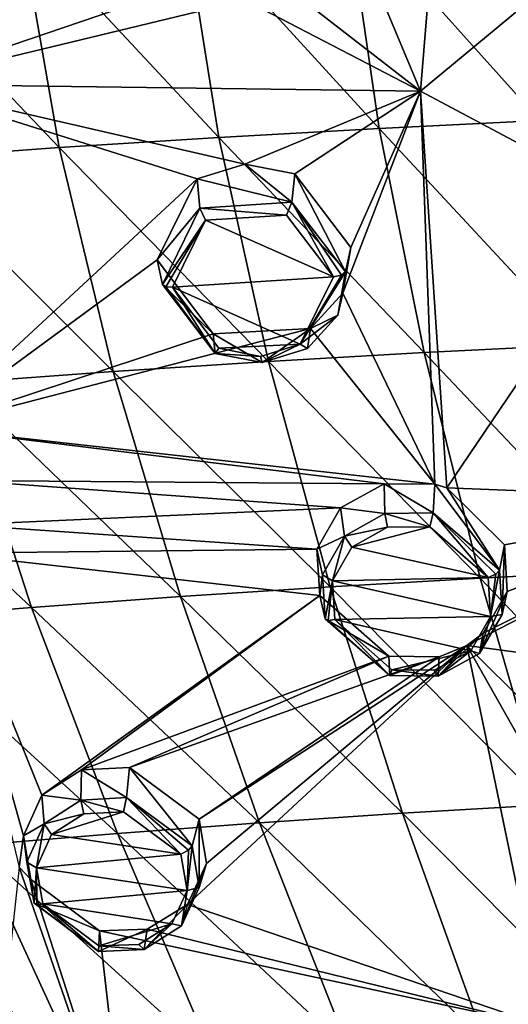
# Model space of a CAD drawing. Units: millimetres. Extents: x -27 to 189, y -328 to 268.
# Drawn here: x 5 to 13, y 185 to 203 of the extents above; entities that cross this region are included whole.
import ezdxf

# ---------------------------------------------------------------- set-up
doc = ezdxf.new("R2010")
doc.units = ezdxf.units.MM
doc.header["$LTSCALE"] = 65.185185
for name, color, linetype in [('135', 7, 'CONTINUOUS'), ('136', 7, 'CONTINUOUS'), ('257', 7, 'CONTINUOUS'), ('280', 7, 'CONTINUOUS'), ('281', 7, 'CONTINUOUS'), ('310', 7, 'CONTINUOUS'), ('405', 7, 'CONTINUOUS'), ('406', 7, 'CONTINUOUS'), ('407', 7, 'CONTINUOUS'), ('408', 7, 'CONTINUOUS'), ('419', 7, 'CONTINUOUS'), ('420', 7, 'CONTINUOUS'), ('698', 7, 'CONTINUOUS'), ('75', 7, 'CONTINUOUS'), ('76', 7, 'CONTINUOUS'), ('77', 7, 'CONTINUOUS'), ('78', 7, 'CONTINUOUS')]:
    doc.layers.add(name, color=color, linetype=linetype)

msp = doc.modelspace()

# ---------------------------------------------------------------- linework, layer by layer
at = {"layer": '135', "linetype": 'CONTINUOUS'}
for points in [[(5.695, 189.4, 91.098), (4.978, 188.948, 90.785), (5.683, 188.858, 92.088), (5.695, 189.4, 91.098)], [(6.504, 188.906, 92.209), (5.695, 189.4, 91.098), (5.683, 188.858, 92.088), (6.504, 188.906, 92.209)], [(6.556, 189.442, 91.232), (5.695, 189.4, 91.098), (6.504, 188.906, 92.209), (6.556, 189.442, 91.232)], [(7.686, 188.035, 91.939), (6.556, 189.442, 91.232), (6.504, 188.906, 92.209), (7.686, 188.035, 91.939)], [(7.808, 188.513, 90.954), (6.556, 189.442, 91.232), (7.686, 188.035, 91.939), (7.808, 188.513, 90.954)], [(4.978, 188.948, 90.785), (4.648, 188.214, 90.384), (5.02, 188.43, 91.804), (4.978, 188.948, 90.785)], [(5.683, 188.858, 92.088), (4.978, 188.948, 90.785), (5.02, 188.43, 91.804), (5.683, 188.858, 92.088)], [(5.02, 188.43, 91.804), (4.648, 188.214, 90.384), (4.712, 187.743, 91.439), (5.02, 188.43, 91.804)], [(4.648, 188.214, 90.384), (4.785, 187.433, 90.025), (4.712, 187.743, 91.439), (4.648, 188.214, 90.384)], [(4.712, 187.743, 91.439), (4.785, 187.433, 90.025), (4.84, 187.003, 91.102), (4.712, 187.743, 91.439)]]:
    msp.add_3dface(points, dxfattribs=at)
at = {"layer": '136', "linetype": 'CONTINUOUS'}
for points in [[(7.808, 188.513, 90.954), (7.686, 188.035, 91.939), (7.813, 187.287, 91.602), (7.808, 188.513, 90.954)], [(7.943, 187.72, 90.597), (7.808, 188.513, 90.954), (7.813, 187.287, 91.602), (7.943, 187.72, 90.597)], [(7.6, 186.979, 90.199), (7.943, 187.72, 90.597), (7.495, 186.595, 91.238), (7.6, 186.979, 90.199)], [(7.495, 186.595, 91.238), (7.943, 187.72, 90.597), (7.813, 187.287, 91.602), (7.495, 186.595, 91.238)], [(4.84, 187.003, 91.102), (4.785, 187.433, 90.025), (6.018, 186.507, 89.753), (4.84, 187.003, 91.102)], [(4.84, 187.003, 91.102), (6.018, 186.507, 89.753), (5.997, 186.137, 90.835), (4.84, 187.003, 91.102)], [(6.875, 186.536, 89.887), (7.6, 186.979, 90.199), (6.819, 186.171, 90.955), (6.875, 186.536, 89.887)], [(6.819, 186.171, 90.955), (7.6, 186.979, 90.199), (7.495, 186.595, 91.238), (6.819, 186.171, 90.955)], [(6.018, 186.507, 89.753), (6.875, 186.536, 89.887), (5.997, 186.137, 90.835), (6.018, 186.507, 89.753)], [(5.997, 186.137, 90.835), (6.875, 186.536, 89.887), (6.819, 186.171, 90.955), (5.997, 186.137, 90.835)]]:
    msp.add_3dface(points, dxfattribs=at)
at = {"layer": '257', "linetype": 'CONTINUOUS'}
for points in [[(12.39, 208.931, 100.065), (10.535, 204.628, 98.169), (11.789, 201.607, 97.027), (12.39, 208.931, 100.065)], [(16.017, 205.117, 98.76), (12.39, 208.931, 100.065), (11.789, 201.607, 97.027), (16.017, 205.117, 98.76)], [(8.056, 206.358, 98.634), (2.984, 208.129, 98.715), (2.37, 201.737, 96.092), (8.056, 206.358, 98.634)], [(7.053, 205.093, 98.024), (8.056, 206.358, 98.634), (2.37, 201.737, 96.092), (7.053, 205.093, 98.024)], [(7.777, 203.574, 97.484), (7.053, 205.093, 98.024), (2.37, 201.737, 96.092), (7.777, 203.574, 97.484)], [(15.688, 199.537, 96.419), (16.017, 205.117, 98.76), (11.789, 201.607, 97.027), (15.688, 199.537, 96.419)], [(10.535, 204.628, 98.169), (9.534, 203.364, 97.566), (11.789, 201.607, 97.027), (10.535, 204.628, 98.169)], [(8.638, 203.248, 97.436), (7.777, 203.574, 97.484), (2.37, 201.737, 96.092), (8.638, 203.248, 97.436)], [(9.534, 203.364, 97.566), (8.638, 203.248, 97.436), (11.789, 201.607, 97.027), (9.534, 203.364, 97.566)], [(11.789, 201.607, 97.027), (8.638, 203.248, 97.436), (2.37, 201.737, 96.092), (11.789, 201.607, 97.027)], [(7.773, 200.032, 96.021), (8.631, 200.298, 96.215), (2.37, 201.737, 96.092), (7.773, 200.032, 96.021)], [(2.939, 195.553, 93.521), (7.773, 200.032, 96.021), (2.37, 201.737, 96.092), (2.939, 195.553, 93.521)], [(8.631, 200.298, 96.215), (11.789, 201.607, 97.027), (2.37, 201.737, 96.092), (8.631, 200.298, 96.215)], [(8.631, 200.298, 96.215), (9.534, 200.124, 96.225), (11.789, 201.607, 97.027), (8.631, 200.298, 96.215)], [(9.534, 200.124, 96.225), (10.536, 198.8, 95.754), (11.789, 201.607, 97.027), (9.534, 200.124, 96.225)], [(10.536, 198.8, 95.754), (10.395, 197.979, 95.394), (11.789, 201.607, 97.027), (10.536, 198.8, 95.754)], [(10.395, 197.979, 95.394), (12.05, 194.543, 94.059), (11.789, 201.607, 97.027), (10.395, 197.979, 95.394)], [(12.05, 194.543, 94.059), (12.267, 194.475, 94.046), (11.789, 201.607, 97.027), (12.05, 194.543, 94.059)], [(12.267, 194.475, 94.046), (15.688, 199.537, 96.419), (11.789, 201.607, 97.027), (12.267, 194.475, 94.046)], [(7.053, 198.575, 95.333), (7.773, 200.032, 96.021), (2.939, 195.553, 93.521), (7.053, 198.575, 95.333)], [(15.688, 199.537, 96.419), (12.267, 194.475, 94.046), (17.711, 194.257, 94.29), (15.688, 199.537, 96.419)], [(8.064, 197.246, 94.87), (7.053, 198.575, 95.333), (2.939, 195.553, 93.521), (8.064, 197.246, 94.87)], [(10.395, 197.979, 95.394), (9.813, 197.341, 95.074), (12.05, 194.543, 94.059), (10.395, 197.979, 95.394)], [(9.813, 197.341, 95.074), (8.064, 197.246, 94.87), (2.939, 195.553, 93.521), (9.813, 197.341, 95.074)], [(12.05, 194.543, 94.059), (9.813, 197.341, 95.074), (2.939, 195.553, 93.521), (12.05, 194.543, 94.059)], [(11.14, 194.545, 93.987), (12.05, 194.543, 94.059), (2.939, 195.553, 93.521), (11.14, 194.545, 93.987)], [(11.14, 194.545, 93.987), (2.939, 195.553, 93.521), (3.593, 194.608, 93.193), (11.14, 194.545, 93.987)], [(10.354, 194.117, 93.735), (3.593, 194.608, 93.193), (3.548, 193.81, 92.829), (10.354, 194.117, 93.735)], [(10.354, 194.117, 93.735), (11.14, 194.545, 93.987), (3.593, 194.608, 93.193), (10.354, 194.117, 93.735)], [(12.267, 194.475, 94.046), (13.304, 193.45, 93.682), (17.711, 194.257, 94.29), (12.267, 194.475, 94.046)], [(9.929, 193.371, 93.372), (10.354, 194.117, 93.735), (3.548, 193.81, 92.829), (9.929, 193.371, 93.372)], [(12.919, 191.86, 92.966), (12.623, 191.637, 92.845), (17.711, 194.257, 94.29), (12.919, 191.86, 92.966)], [(17.711, 194.257, 94.29), (12.623, 191.637, 92.845), (20.383, 190.595, 92.848), (17.711, 194.257, 94.29)], [(13.353, 192.609, 93.323), (12.919, 191.86, 92.966), (17.711, 194.257, 94.29), (13.353, 192.609, 93.323)], [(13.304, 193.45, 93.682), (13.353, 192.609, 93.323), (17.711, 194.257, 94.29), (13.304, 193.45, 93.682)], [(9.929, 193.371, 93.372), (3.548, 193.81, 92.829), (3.219, 193.3, 92.552), (9.929, 193.371, 93.372)], [(9.982, 192.538, 93.012), (9.929, 193.371, 93.372), (3.219, 193.3, 92.552), (9.982, 192.538, 93.012)], [(9.982, 192.538, 93.012), (3.219, 193.3, 92.552), (4.978, 188.948, 90.785), (9.982, 192.538, 93.012)], [(3.219, 193.3, 92.552), (4.648, 188.214, 90.384), (4.978, 188.948, 90.785), (3.219, 193.3, 92.552)], [(4.648, 188.214, 90.384), (3.219, 193.3, 92.552), (4.574, 187.655, 90.102), (4.648, 188.214, 90.384)], [(9.982, 192.538, 93.012), (4.978, 188.948, 90.785), (5.695, 189.4, 91.098), (9.982, 192.538, 93.012)], [(11.224, 191.449, 92.646), (9.982, 192.538, 93.012), (5.695, 189.4, 91.098), (11.224, 191.449, 92.646)], [(12.623, 191.637, 92.845), (7.943, 187.72, 90.597), (7.6, 186.979, 90.199), (12.623, 191.637, 92.845)], [(12.623, 191.637, 92.845), (7.6, 186.979, 90.199), (14.046, 184.781, 89.862), (12.623, 191.637, 92.845)], [(12.623, 191.637, 92.845), (12.128, 191.438, 92.718), (7.808, 188.513, 90.954), (12.623, 191.637, 92.845)], [(12.623, 191.637, 92.845), (7.808, 188.513, 90.954), (7.943, 187.72, 90.597), (12.623, 191.637, 92.845)], [(12.623, 191.637, 92.845), (14.232, 188.796, 91.716), (14.894, 189.386, 92.027), (12.623, 191.637, 92.845)], [(14.232, 188.796, 91.716), (12.623, 191.637, 92.845), (14.046, 184.781, 89.862), (14.232, 188.796, 91.716)], [(12.623, 191.637, 92.845), (14.894, 189.386, 92.027), (20.383, 190.595, 92.848), (12.623, 191.637, 92.845)], [(11.224, 191.449, 92.646), (5.695, 189.4, 91.098), (6.556, 189.442, 91.232), (11.224, 191.449, 92.646)], [(12.128, 191.438, 92.718), (11.224, 191.449, 92.646), (6.556, 189.442, 91.232), (12.128, 191.438, 92.718)], [(12.128, 191.438, 92.718), (6.556, 189.442, 91.232), (7.808, 188.513, 90.954), (12.128, 191.438, 92.718)], [(4.785, 187.433, 90.025), (4.648, 188.214, 90.384), (4.574, 187.655, 90.102), (4.785, 187.433, 90.025)], [(4.574, 187.655, 90.102), (3.982, 182.159, 87.223), (6.536, 181.999, 87.587), (4.574, 187.655, 90.102)], [(4.785, 187.433, 90.025), (4.574, 187.655, 90.102), (6.536, 181.999, 87.587), (4.785, 187.433, 90.025)], [(6.018, 186.507, 89.753), (4.785, 187.433, 90.025), (6.536, 181.999, 87.587), (6.018, 186.507, 89.753)], [(7.6, 186.979, 90.199), (6.875, 186.536, 89.887), (14.046, 184.781, 89.862), (7.6, 186.979, 90.199)], [(6.875, 186.536, 89.887), (6.018, 186.507, 89.753), (14.046, 184.781, 89.862), (6.875, 186.536, 89.887)], [(14.046, 184.781, 89.862), (6.018, 186.507, 89.753), (6.536, 181.999, 87.587), (14.046, 184.781, 89.862)]]:
    msp.add_3dface(points, dxfattribs=at)
at = {"layer": '280', "linetype": 'CONTINUOUS'}
for points in [[(7.332, 198.083, 96.572), (10.227, 198.271, 96.92), (7.925, 199.29, 97.14), (7.332, 198.083, 96.572)], [(7.925, 199.29, 97.14), (10.227, 198.271, 96.92), (9.38, 199.377, 97.313), (7.925, 199.29, 97.14)], [(9.626, 197.06, 96.355), (10.227, 198.271, 96.92), (7.332, 198.083, 96.572), (9.626, 197.06, 96.355)], [(8.163, 196.985, 96.188), (9.626, 197.06, 96.355), (7.332, 198.083, 96.572), (8.163, 196.985, 96.188)], [(8.912, 196.839, 96.196), (9.626, 197.06, 96.355), (8.163, 196.985, 96.188), (8.912, 196.839, 96.196)]]:
    msp.add_3dface(points, dxfattribs=at)
at = {"layer": '281', "linetype": 'CONTINUOUS'}
for points in [[(11.198, 193.768, 95.076), (10.554, 193.41, 94.867), (11.959, 193.771, 95.138), (11.198, 193.768, 95.076)], [(11.959, 193.771, 95.138), (10.554, 193.41, 94.867), (13.01, 192.863, 94.826), (11.959, 193.771, 95.138)], [(10.554, 193.41, 94.867), (10.207, 192.8, 94.571), (13.01, 192.863, 94.826), (10.554, 193.41, 94.867)], [(13.01, 192.863, 94.826), (10.207, 192.8, 94.571), (13.049, 192.161, 94.526), (13.01, 192.863, 94.826)], [(10.207, 192.8, 94.571), (10.25, 192.104, 94.271), (13.049, 192.161, 94.526), (10.207, 192.8, 94.571)], [(13.049, 192.161, 94.526), (10.25, 192.104, 94.271), (12.694, 191.546, 94.233), (13.049, 192.161, 94.526)], [(12.694, 191.546, 94.233), (10.25, 192.104, 94.271), (11.275, 191.202, 93.967), (12.694, 191.546, 94.233)], [(12.039, 191.193, 94.027), (12.694, 191.546, 94.233), (11.275, 191.202, 93.967), (12.039, 191.193, 94.027)]]:
    msp.add_3dface(points, dxfattribs=at)
at = {"layer": '310', "linetype": 'CONTINUOUS'}
for points in [[(5.154, 188.239, 91.924), (7.482, 187.885, 92.064), (6.451, 188.648, 92.292), (5.154, 188.239, 91.924)], [(5.735, 188.61, 92.18), (5.154, 188.239, 91.924), (6.451, 188.648, 92.292), (5.735, 188.61, 92.18)], [(4.885, 187.642, 91.599), (7.482, 187.885, 92.064), (5.154, 188.239, 91.924), (4.885, 187.642, 91.599)], [(7.592, 187.232, 91.769), (7.482, 187.885, 92.064), (4.885, 187.642, 91.599), (7.592, 187.232, 91.769)], [(4.996, 186.995, 91.302), (7.592, 187.232, 91.769), (4.885, 187.642, 91.599), (4.996, 186.995, 91.302)], [(7.316, 186.631, 91.447), (7.592, 187.232, 91.769), (4.996, 186.995, 91.302), (7.316, 186.631, 91.447)], [(6.008, 186.237, 91.078), (7.316, 186.631, 91.447), (4.996, 186.995, 91.302), (6.008, 186.237, 91.078)], [(6.726, 186.263, 91.191), (7.316, 186.631, 91.447), (6.008, 186.237, 91.078), (6.726, 186.263, 91.191)]]:
    msp.add_3dface(points, dxfattribs=at)
at = {"layer": '405', "linetype": 'CONTINUOUS'}
for points in [[(13.01, 192.863, 94.826), (13.049, 192.161, 94.526), (13.146, 192.922, 94.799), (13.01, 192.863, 94.826)], [(13.258, 192.194, 94.343), (13.212, 192.992, 94.684), (13.049, 192.161, 94.526), (13.258, 192.194, 94.343)], [(13.049, 192.161, 94.526), (13.212, 192.992, 94.684), (13.146, 192.922, 94.799), (13.049, 192.161, 94.526)], [(12.853, 191.493, 94.013), (13.049, 192.161, 94.526), (12.694, 191.546, 94.233), (12.853, 191.493, 94.013)], [(12.853, 191.493, 94.013), (13.258, 192.194, 94.343), (13.049, 192.161, 94.526), (12.853, 191.493, 94.013)], [(10.078, 192.119, 94.08), (11.241, 191.097, 93.724), (10.132, 192.089, 94.202), (10.078, 192.119, 94.08)], [(11.241, 191.097, 93.724), (10.25, 192.104, 94.271), (10.132, 192.089, 94.202), (11.241, 191.097, 93.724)], [(10.25, 192.104, 94.271), (11.241, 191.097, 93.724), (11.275, 191.202, 93.967), (10.25, 192.104, 94.271)], [(12.109, 191.09, 93.785), (12.694, 191.546, 94.233), (12.039, 191.193, 94.027), (12.109, 191.09, 93.785)], [(12.109, 191.09, 93.785), (12.853, 191.493, 94.013), (12.694, 191.546, 94.233), (12.109, 191.09, 93.785)], [(11.241, 191.097, 93.724), (12.109, 191.09, 93.785), (11.275, 191.202, 93.967), (11.241, 191.097, 93.724)], [(12.109, 191.09, 93.785), (12.039, 191.193, 94.027), (11.275, 191.202, 93.967), (12.109, 191.09, 93.785)]]:
    msp.add_3dface(points, dxfattribs=at)
at = {"layer": '406', "linetype": 'CONTINUOUS'}
for points in [[(11.153, 194.015, 94.983), (10.422, 193.606, 94.753), (11.198, 193.768, 95.076), (11.153, 194.015, 94.983)], [(12.017, 194.023, 95.047), (11.153, 194.015, 94.983), (11.959, 193.771, 95.138), (12.017, 194.023, 95.047)], [(11.153, 194.015, 94.983), (11.198, 193.768, 95.076), (11.959, 193.771, 95.138), (11.153, 194.015, 94.983)], [(12.017, 194.023, 95.047), (11.959, 193.771, 95.138), (13.01, 192.863, 94.826), (12.017, 194.023, 95.047)], [(13.212, 192.992, 94.684), (12.017, 194.023, 95.047), (13.146, 192.922, 94.799), (13.212, 192.992, 94.684)], [(12.017, 194.023, 95.047), (13.01, 192.863, 94.826), (13.146, 192.922, 94.799), (12.017, 194.023, 95.047)], [(10.422, 193.606, 94.753), (10.554, 193.41, 94.867), (11.198, 193.768, 95.076), (10.422, 193.606, 94.753)], [(10.422, 193.606, 94.753), (10.028, 192.909, 94.42), (10.207, 192.8, 94.571), (10.422, 193.606, 94.753)], [(10.422, 193.606, 94.753), (10.207, 192.8, 94.571), (10.554, 193.41, 94.867), (10.422, 193.606, 94.753)], [(10.028, 192.909, 94.42), (10.078, 192.119, 94.08), (10.207, 192.8, 94.571), (10.028, 192.909, 94.42)], [(10.207, 192.8, 94.571), (10.078, 192.119, 94.08), (10.132, 192.089, 94.202), (10.207, 192.8, 94.571)], [(10.25, 192.104, 94.271), (10.207, 192.8, 94.571), (10.132, 192.089, 94.202), (10.25, 192.104, 94.271)]]:
    msp.add_3dface(points, dxfattribs=at)
at = {"layer": '407', "linetype": 'CONTINUOUS'}
for points in [[(5.683, 188.858, 92.088), (5.02, 188.43, 91.804), (5.735, 188.61, 92.18), (5.683, 188.858, 92.088)], [(6.504, 188.906, 92.209), (5.683, 188.858, 92.088), (6.451, 188.648, 92.292), (6.504, 188.906, 92.209)], [(5.683, 188.858, 92.088), (5.735, 188.61, 92.18), (6.451, 188.648, 92.292), (5.683, 188.858, 92.088)], [(7.482, 187.885, 92.064), (6.504, 188.906, 92.209), (6.451, 188.648, 92.292), (7.482, 187.885, 92.064)], [(7.686, 188.035, 91.939), (6.504, 188.906, 92.209), (7.617, 187.956, 92.05), (7.686, 188.035, 91.939)], [(6.504, 188.906, 92.209), (7.482, 187.885, 92.064), (7.617, 187.956, 92.05), (6.504, 188.906, 92.209)], [(5.02, 188.43, 91.804), (5.154, 188.239, 91.924), (5.735, 188.61, 92.18), (5.02, 188.43, 91.804)], [(5.02, 188.43, 91.804), (4.712, 187.743, 91.439), (4.885, 187.642, 91.599), (5.02, 188.43, 91.804)], [(5.02, 188.43, 91.804), (4.885, 187.642, 91.599), (5.154, 188.239, 91.924), (5.02, 188.43, 91.804)], [(4.712, 187.743, 91.439), (4.84, 187.003, 91.102), (4.885, 187.642, 91.599), (4.712, 187.743, 91.439)], [(4.885, 187.642, 91.599), (4.84, 187.003, 91.102), (4.888, 186.974, 91.225), (4.885, 187.642, 91.599)], [(4.996, 186.995, 91.302), (4.885, 187.642, 91.599), (4.888, 186.974, 91.225), (4.996, 186.995, 91.302)]]:
    msp.add_3dface(points, dxfattribs=at)
at = {"layer": '408', "linetype": 'CONTINUOUS'}
for points in [[(7.482, 187.885, 92.064), (7.592, 187.232, 91.769), (7.617, 187.956, 92.05), (7.482, 187.885, 92.064)], [(7.813, 187.287, 91.602), (7.686, 188.035, 91.939), (7.592, 187.232, 91.769), (7.813, 187.287, 91.602)], [(7.592, 187.232, 91.769), (7.686, 188.035, 91.939), (7.617, 187.956, 92.05), (7.592, 187.232, 91.769)], [(7.495, 186.595, 91.238), (7.592, 187.232, 91.769), (7.316, 186.631, 91.447), (7.495, 186.595, 91.238)], [(7.495, 186.595, 91.238), (7.813, 187.287, 91.602), (7.592, 187.232, 91.769), (7.495, 186.595, 91.238)], [(4.84, 187.003, 91.102), (5.997, 186.137, 90.835), (4.888, 186.974, 91.225), (4.84, 187.003, 91.102)], [(5.997, 186.137, 90.835), (4.996, 186.995, 91.302), (4.888, 186.974, 91.225), (5.997, 186.137, 90.835)], [(5.997, 186.137, 90.835), (6.008, 186.237, 91.078), (4.996, 186.995, 91.302), (5.997, 186.137, 90.835)], [(6.819, 186.171, 90.955), (7.316, 186.631, 91.447), (6.726, 186.263, 91.191), (6.819, 186.171, 90.955)], [(6.819, 186.171, 90.955), (7.495, 186.595, 91.238), (7.316, 186.631, 91.447), (6.819, 186.171, 90.955)], [(5.997, 186.137, 90.835), (6.819, 186.171, 90.955), (6.008, 186.237, 91.078), (5.997, 186.137, 90.835)], [(6.819, 186.171, 90.955), (6.726, 186.263, 91.191), (6.008, 186.237, 91.078), (6.819, 186.171, 90.955)]]:
    msp.add_3dface(points, dxfattribs=at)
at = {"layer": '419', "linetype": 'CONTINUOUS'}
for points in [[(9.477, 199.616, 97.216), (7.825, 199.508, 97.036), (9.38, 199.377, 97.313), (9.477, 199.616, 97.216)], [(10.227, 198.271, 96.92), (9.477, 199.616, 97.216), (9.38, 199.377, 97.313), (10.227, 198.271, 96.92)], [(10.441, 198.362, 96.761), (9.477, 199.616, 97.216), (10.371, 198.303, 96.883), (10.441, 198.362, 96.761)], [(9.477, 199.616, 97.216), (10.227, 198.271, 96.92), (10.371, 198.303, 96.883), (9.477, 199.616, 97.216)], [(7.825, 199.508, 97.036), (7.153, 198.135, 96.397), (7.925, 199.29, 97.14), (7.825, 199.508, 97.036)], [(7.825, 199.508, 97.036), (7.925, 199.29, 97.14), (9.38, 199.377, 97.313), (7.825, 199.508, 97.036)], [(7.925, 199.29, 97.14), (7.153, 198.135, 96.397), (7.21, 198.093, 96.513), (7.925, 199.29, 97.14)], [(7.332, 198.083, 96.572), (7.925, 199.29, 97.14), (7.21, 198.093, 96.513), (7.332, 198.083, 96.572)]]:
    msp.add_3dface(points, dxfattribs=at)
at = {"layer": '420', "linetype": 'CONTINUOUS'}
for points in [[(10.305, 197.581, 96.42), (10.441, 198.362, 96.761), (9.626, 197.06, 96.355), (10.305, 197.581, 96.42)], [(9.626, 197.06, 96.355), (10.441, 198.362, 96.761), (10.371, 198.303, 96.883), (9.626, 197.06, 96.355)], [(10.227, 198.271, 96.92), (9.626, 197.06, 96.355), (10.371, 198.303, 96.883), (10.227, 198.271, 96.92)], [(7.153, 198.135, 96.397), (8.096, 196.89, 95.95), (7.21, 198.093, 96.513), (7.153, 198.135, 96.397)], [(8.096, 196.89, 95.95), (7.332, 198.083, 96.572), (7.21, 198.093, 96.513), (8.096, 196.89, 95.95)], [(8.096, 196.89, 95.95), (8.163, 196.985, 96.188), (7.332, 198.083, 96.572), (8.096, 196.89, 95.95)], [(9.757, 196.981, 96.124), (10.305, 197.581, 96.42), (9.626, 197.06, 96.355), (9.757, 196.981, 96.124)], [(8.096, 196.89, 95.95), (8.912, 196.839, 96.196), (8.163, 196.985, 96.188), (8.096, 196.89, 95.95)], [(8.946, 196.727, 95.952), (9.626, 197.06, 96.355), (8.912, 196.839, 96.196), (8.946, 196.727, 95.952)], [(8.946, 196.727, 95.952), (9.757, 196.981, 96.124), (9.626, 197.06, 96.355), (8.946, 196.727, 95.952)], [(8.096, 196.89, 95.95), (8.946, 196.727, 95.952), (8.912, 196.839, 96.196), (8.096, 196.89, 95.95)]]:
    msp.add_3dface(points, dxfattribs=at)
at = {"layer": '698', "linetype": 'CONTINUOUS'}
for points in [[(13.936, 201.085, 66.731), (10.463, 204.962, 68.798), (13.41, 205.107, 68.44), (13.936, 201.085, 66.731)], [(11.048, 200.941, 67.096), (7.523, 204.797, 69.204), (10.463, 204.962, 68.798), (11.048, 200.941, 67.096)], [(11.048, 200.941, 67.096), (10.463, 204.962, 68.798), (13.936, 201.085, 66.731), (11.048, 200.941, 67.096)], [(8.167, 200.777, 67.51), (4.591, 204.612, 69.662), (7.523, 204.797, 69.204), (8.167, 200.777, 67.51)], [(8.167, 200.777, 67.51), (7.523, 204.797, 69.204), (11.048, 200.941, 67.096), (8.167, 200.777, 67.51)], [(5.295, 200.594, 67.975), (1.668, 204.404, 70.176), (4.591, 204.612, 69.662), (5.295, 200.594, 67.975)], [(5.295, 200.594, 67.975), (4.591, 204.612, 69.662), (8.167, 200.777, 67.51), (5.295, 200.594, 67.975)], [(2.432, 200.389, 68.495), (1.668, 204.404, 70.176), (5.295, 200.594, 67.975), (2.432, 200.389, 68.495)], [(14.662, 197.049, 65.085), (11.048, 200.941, 67.096), (13.936, 201.085, 66.731), (14.662, 197.049, 65.085)], [(11.855, 196.907, 65.454), (8.167, 200.777, 67.51), (11.048, 200.941, 67.096), (11.855, 196.907, 65.454)], [(11.855, 196.907, 65.454), (11.048, 200.941, 67.096), (14.662, 197.049, 65.085), (11.855, 196.907, 65.454)], [(9.056, 196.747, 65.871), (5.295, 200.594, 67.975), (8.167, 200.777, 67.51), (9.056, 196.747, 65.871)], [(9.056, 196.747, 65.871), (8.167, 200.777, 67.51), (11.855, 196.907, 65.454), (9.056, 196.747, 65.871)], [(6.265, 196.567, 66.339), (2.432, 200.389, 68.495), (5.295, 200.594, 67.975), (6.265, 196.567, 66.339)], [(6.265, 196.567, 66.339), (5.295, 200.594, 67.975), (9.056, 196.747, 65.871), (6.265, 196.567, 66.339)], [(3.484, 196.366, 66.861), (2.432, 200.389, 68.495), (6.265, 196.567, 66.339), (3.484, 196.366, 66.861)], [(15.568, 192.991, 63.496), (11.855, 196.907, 65.454), (14.662, 197.049, 65.085), (15.568, 192.991, 63.496)], [(12.862, 192.852, 63.869), (9.056, 196.747, 65.871), (11.855, 196.907, 65.454), (12.862, 192.852, 63.869)], [(12.862, 192.852, 63.869), (11.855, 196.907, 65.454), (15.568, 192.991, 63.496), (12.862, 192.852, 63.869)], [(10.164, 192.695, 64.288), (6.265, 196.567, 66.339), (9.056, 196.747, 65.871), (10.164, 192.695, 64.288)], [(10.164, 192.695, 64.288), (9.056, 196.747, 65.871), (12.862, 192.852, 63.869), (10.164, 192.695, 64.288)], [(7.475, 192.52, 64.758), (3.484, 196.366, 66.861), (6.265, 196.567, 66.339), (7.475, 192.52, 64.758)], [(7.475, 192.52, 64.758), (6.265, 196.567, 66.339), (10.164, 192.695, 64.288), (7.475, 192.52, 64.758)], [(4.797, 192.325, 65.28), (0.718, 196.143, 67.444), (3.484, 196.366, 66.861), (4.797, 192.325, 65.28)], [(4.797, 192.325, 65.28), (3.484, 196.366, 66.861), (7.475, 192.52, 64.758), (4.797, 192.325, 65.28)], [(2.133, 192.108, 65.861), (0.718, 196.143, 67.444), (4.797, 192.325, 65.28), (2.133, 192.108, 65.861)], [(16.631, 188.911, 61.972), (12.862, 192.852, 63.869), (15.568, 192.991, 63.496), (16.631, 188.911, 61.972)], [(11.467, 188.621, 62.773), (7.475, 192.52, 64.758), (10.164, 192.695, 64.288), (11.467, 188.621, 62.773)], [(14.045, 188.774, 62.35), (10.164, 192.695, 64.288), (12.862, 192.852, 63.869), (14.045, 188.774, 62.35)], [(11.467, 188.621, 62.773), (10.164, 192.695, 64.288), (14.045, 188.774, 62.35), (11.467, 188.621, 62.773)], [(14.045, 188.774, 62.35), (12.862, 192.852, 63.869), (16.631, 188.911, 61.972), (14.045, 188.774, 62.35)], [(8.898, 188.45, 63.244), (4.797, 192.325, 65.28), (7.475, 192.52, 64.758), (8.898, 188.45, 63.244)], [(8.898, 188.45, 63.244), (7.475, 192.52, 64.758), (11.467, 188.621, 62.773), (8.898, 188.45, 63.244)], [(6.34, 188.26, 63.767), (2.133, 192.108, 65.861), (4.797, 192.325, 65.28), (6.34, 188.26, 63.767)], [(6.34, 188.26, 63.767), (4.797, 192.325, 65.28), (8.898, 188.45, 63.244), (6.34, 188.26, 63.767)], [(3.797, 188.049, 64.348), (2.133, 192.108, 65.861), (6.34, 188.26, 63.767), (3.797, 188.049, 64.348)], [(12.942, 184.523, 61.325), (8.898, 188.45, 63.244), (11.467, 188.621, 62.773), (12.942, 184.523, 61.325)], [(15.383, 184.674, 60.896), (11.467, 188.621, 62.773), (14.045, 188.774, 62.35), (15.383, 184.674, 60.896)], [(12.942, 184.523, 61.325), (11.467, 188.621, 62.773), (15.383, 184.674, 60.896), (12.942, 184.523, 61.325)], [(10.509, 184.356, 61.8), (6.34, 188.26, 63.767), (8.898, 188.45, 63.244), (10.509, 184.356, 61.8)], [(10.509, 184.356, 61.8), (8.898, 188.45, 63.244), (12.942, 184.523, 61.325), (10.509, 184.356, 61.8)], [(8.088, 184.17, 62.327), (3.797, 188.049, 64.348), (6.34, 188.26, 63.767), (8.088, 184.17, 62.327)], [(8.088, 184.17, 62.327), (6.34, 188.26, 63.767), (10.509, 184.356, 61.8), (8.088, 184.17, 62.327)], [(5.681, 183.965, 62.909), (1.273, 187.816, 64.992), (3.797, 188.049, 64.348), (5.681, 183.965, 62.909)], [(5.681, 183.965, 62.909), (3.797, 188.049, 64.348), (8.088, 184.17, 62.327), (5.681, 183.965, 62.909)], [(3.294, 183.738, 63.554), (1.273, 187.816, 64.992), (5.681, 183.965, 62.909), (3.294, 183.738, 63.554)]]:
    msp.add_3dface(points, dxfattribs=at)
at = {"layer": '75', "linetype": 'CONTINUOUS'}
for points in [[(10.395, 197.979, 95.394), (10.536, 198.8, 95.754), (10.305, 197.581, 96.42), (10.395, 197.979, 95.394)], [(10.305, 197.581, 96.42), (10.536, 198.8, 95.754), (10.441, 198.362, 96.761), (10.305, 197.581, 96.42)], [(7.053, 198.575, 95.333), (8.064, 197.246, 94.87), (7.153, 198.135, 96.397), (7.053, 198.575, 95.333)], [(7.153, 198.135, 96.397), (8.064, 197.246, 94.87), (8.096, 196.89, 95.95), (7.153, 198.135, 96.397)], [(9.813, 197.341, 95.074), (10.395, 197.979, 95.394), (10.305, 197.581, 96.42), (9.813, 197.341, 95.074)], [(9.757, 196.981, 96.124), (9.813, 197.341, 95.074), (10.305, 197.581, 96.42), (9.757, 196.981, 96.124)], [(8.064, 197.246, 94.87), (9.813, 197.341, 95.074), (8.946, 196.727, 95.952), (8.064, 197.246, 94.87)], [(8.946, 196.727, 95.952), (9.813, 197.341, 95.074), (9.757, 196.981, 96.124), (8.946, 196.727, 95.952)], [(8.096, 196.89, 95.95), (8.064, 197.246, 94.87), (8.946, 196.727, 95.952), (8.096, 196.89, 95.95)]]:
    msp.add_3dface(points, dxfattribs=at)
at = {"layer": '76', "linetype": 'CONTINUOUS'}
for points in [[(8.631, 200.298, 96.215), (7.773, 200.032, 96.021), (9.477, 199.616, 97.216), (8.631, 200.298, 96.215)], [(9.534, 200.124, 96.225), (8.631, 200.298, 96.215), (9.477, 199.616, 97.216), (9.534, 200.124, 96.225)], [(10.441, 198.362, 96.761), (9.534, 200.124, 96.225), (9.477, 199.616, 97.216), (10.441, 198.362, 96.761)], [(10.441, 198.362, 96.761), (10.536, 198.8, 95.754), (9.534, 200.124, 96.225), (10.441, 198.362, 96.761)], [(7.773, 200.032, 96.021), (7.053, 198.575, 95.333), (7.825, 199.508, 97.036), (7.773, 200.032, 96.021)], [(9.477, 199.616, 97.216), (7.773, 200.032, 96.021), (7.825, 199.508, 97.036), (9.477, 199.616, 97.216)], [(7.053, 198.575, 95.333), (7.153, 198.135, 96.397), (7.825, 199.508, 97.036), (7.053, 198.575, 95.333)]]:
    msp.add_3dface(points, dxfattribs=at)
at = {"layer": '77', "linetype": 'CONTINUOUS'}
for points in [[(13.258, 192.194, 94.343), (13.304, 193.45, 93.682), (13.212, 192.992, 94.684), (13.258, 192.194, 94.343)], [(13.353, 192.609, 93.323), (13.304, 193.45, 93.682), (13.258, 192.194, 94.343), (13.353, 192.609, 93.323)], [(9.982, 192.538, 93.012), (11.224, 191.449, 92.646), (10.078, 192.119, 94.08), (9.982, 192.538, 93.012)], [(12.919, 191.86, 92.966), (13.353, 192.609, 93.323), (12.853, 191.493, 94.013), (12.919, 191.86, 92.966)], [(12.853, 191.493, 94.013), (13.353, 192.609, 93.323), (13.258, 192.194, 94.343), (12.853, 191.493, 94.013)], [(10.078, 192.119, 94.08), (11.224, 191.449, 92.646), (11.241, 191.097, 93.724), (10.078, 192.119, 94.08)], [(12.623, 191.637, 92.845), (12.919, 191.86, 92.966), (12.109, 191.09, 93.785), (12.623, 191.637, 92.845)], [(12.109, 191.09, 93.785), (12.919, 191.86, 92.966), (12.853, 191.493, 94.013), (12.109, 191.09, 93.785)], [(12.128, 191.438, 92.718), (12.623, 191.637, 92.845), (12.109, 191.09, 93.785), (12.128, 191.438, 92.718)], [(11.224, 191.449, 92.646), (12.128, 191.438, 92.718), (11.241, 191.097, 93.724), (11.224, 191.449, 92.646)], [(11.241, 191.097, 93.724), (12.128, 191.438, 92.718), (12.109, 191.09, 93.785), (11.241, 191.097, 93.724)]]:
    msp.add_3dface(points, dxfattribs=at)
at = {"layer": '78', "linetype": 'CONTINUOUS'}
for points in [[(11.14, 194.545, 93.987), (10.354, 194.117, 93.735), (11.153, 194.015, 94.983), (11.14, 194.545, 93.987)], [(12.05, 194.543, 94.059), (11.14, 194.545, 93.987), (12.017, 194.023, 95.047), (12.05, 194.543, 94.059)], [(12.017, 194.023, 95.047), (11.14, 194.545, 93.987), (11.153, 194.015, 94.983), (12.017, 194.023, 95.047)], [(13.212, 192.992, 94.684), (12.05, 194.543, 94.059), (12.017, 194.023, 95.047), (13.212, 192.992, 94.684)], [(12.05, 194.543, 94.059), (13.212, 192.992, 94.684), (12.267, 194.475, 94.046), (12.05, 194.543, 94.059)], [(13.212, 192.992, 94.684), (13.304, 193.45, 93.682), (12.267, 194.475, 94.046), (13.212, 192.992, 94.684)], [(10.354, 194.117, 93.735), (9.929, 193.371, 93.372), (10.422, 193.606, 94.753), (10.354, 194.117, 93.735)], [(11.153, 194.015, 94.983), (10.354, 194.117, 93.735), (10.422, 193.606, 94.753), (11.153, 194.015, 94.983)], [(10.422, 193.606, 94.753), (9.929, 193.371, 93.372), (10.028, 192.909, 94.42), (10.422, 193.606, 94.753)], [(9.929, 193.371, 93.372), (9.982, 192.538, 93.012), (10.028, 192.909, 94.42), (9.929, 193.371, 93.372)], [(9.982, 192.538, 93.012), (10.078, 192.119, 94.08), (10.028, 192.909, 94.42), (9.982, 192.538, 93.012)]]:
    msp.add_3dface(points, dxfattribs=at)

doc.saveas('drawing.dxf')
